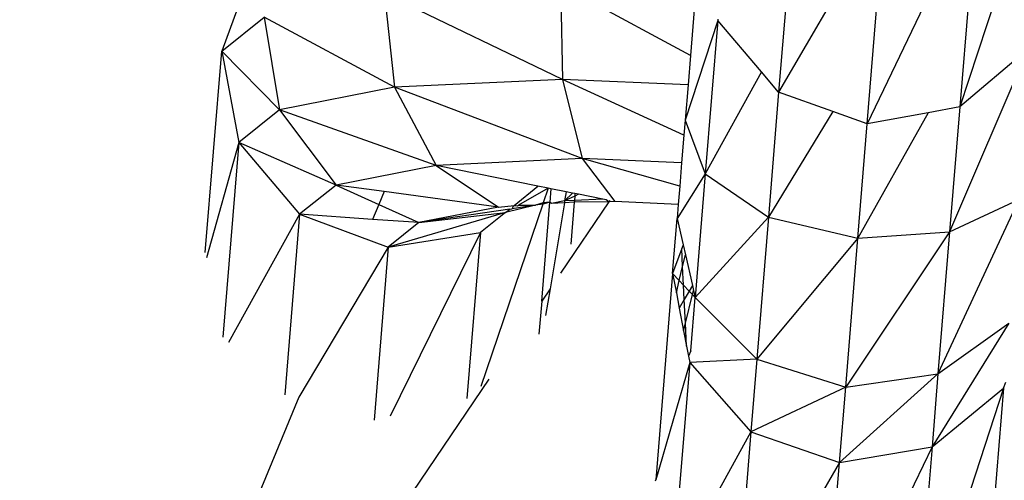
# Model space of a CAD drawing. Extents: x -5330 to 6847, y -1341 to 1850.
# Drawn here: x 346 to 371, y 328 to 340 of the extents above; entities that cross this region are included whole.
import ezdxf

# ---------------------------------------------------------------- set-up
doc = ezdxf.new("R2010")
doc.units = 0
doc.layers.get('0').update_dxf_attribs({"linetype": 'CONTINUOUS'})

msp = doc.modelspace()

# ---------------------------------------------------------------- linework, layer by layer
for p, q in [((372.602, 344.519), (370.314, 337.534)), ((366.107, 343.399), (365.659, 337.915)), ((370.763, 343.018), (367.936, 337.101)), ((370.763, 343.018), (370.314, 337.534)), ((368.386, 342.608), (365.659, 337.915)), ((367.936, 337.101), (368.386, 342.608)), ((352.159, 341.193), (351.349, 338.97)), ((360.056, 340.658), (360.105, 338.24)), ((363.393, 338.86), (360.056, 340.658)), ((355.529, 340.448), (355.784, 338.04)), ((360.105, 338.24), (355.529, 340.448)), ((363.525, 340.479), (363.393, 338.86)), ((351.349, 338.97), (352.436, 339.84)), ((352.436, 339.84), (352.832, 337.46)), ((355.784, 338.04), (352.436, 339.84)), ((364.094, 339.76), (363.256, 337.192)), ((364.094, 339.76), (363.771, 335.815)), ((364.097, 339.794), (364.094, 339.76)), ((365.22, 338.433), (364.094, 339.76)), ((350.926, 333.796), (351.349, 338.97)), ((351.349, 338.97), (351.785, 336.622)), ((352.832, 337.46), (351.349, 338.97)), ((363.393, 338.86), (363.33, 338.102)), ((372.058, 339.015), (370.052, 334.324)), ((372.058, 339.015), (370.314, 337.534)), ((365.22, 338.433), (363.771, 335.815)), ((365.659, 337.915), (365.22, 338.433)), ((355.784, 338.04), (352.832, 337.46)), ((360.105, 338.24), (355.784, 338.04)), ((355.784, 338.04), (356.855, 336.032)), ((360.614, 336.207), (355.784, 338.04)), ((360.105, 338.24), (360.614, 336.207)), ((363.225, 336.807), (360.105, 338.24)), ((363.33, 338.102), (360.105, 338.24)), ((363.33, 338.102), (363.256, 337.192)), ((365.659, 337.915), (365.396, 334.705)), ((367.053, 337.416), (365.659, 337.915)), ((370.314, 337.534), (369.498, 337.385)), ((370.314, 337.534), (370.052, 334.324)), ((352.832, 337.46), (351.785, 336.622)), ((352.832, 337.46), (354.288, 335.528)), ((356.855, 336.032), (352.832, 337.46)), ((367.053, 337.416), (365.396, 334.705)), ((367.936, 337.101), (367.053, 337.416)), ((369.498, 337.385), (367.695, 334.159)), ((369.498, 337.385), (367.936, 337.101)), ((363.256, 337.192), (363.225, 336.807)), ((363.256, 337.192), (363.771, 335.815)), ((367.695, 334.159), (367.936, 337.101)), ((363.225, 336.807), (363.166, 336.097)), ((351.785, 336.622), (350.954, 333.66)), ((351.785, 336.622), (351.376, 331.618)), ((351.785, 336.622), (353.35, 334.778)), ((354.288, 335.528), (351.785, 336.622)), ((356.855, 336.032), (354.288, 335.528)), ((360.614, 336.207), (356.855, 336.032)), ((356.855, 336.032), (358.456, 334.963)), ((359.473, 335.502), (356.855, 336.032)), ((360.614, 336.207), (361.447, 335.102)), ((363.118, 335.5), (360.614, 336.207)), ((363.166, 336.097), (360.614, 336.207)), ((363.166, 336.097), (363.118, 335.5)), ((363.771, 335.815), (363.05, 334.667)), ((363.771, 335.815), (363.512, 332.642)), ((363.771, 335.815), (365.396, 334.705)), ((354.288, 335.528), (353.35, 334.778)), ((354.288, 335.528), (355.383, 335.03)), ((355.52, 335.361), (354.288, 335.528)), ((355.52, 335.361), (355.383, 335.03)), ((358.456, 334.963), (355.52, 335.361)), ((358.859, 335), (359.473, 335.502)), ((359.738, 335.448), (358.971, 335.01)), ((359.738, 335.448), (359.473, 335.502)), ((359.738, 335.448), (359.608, 335.068)), ((359.806, 335.434), (359.738, 335.448)), ((359.806, 335.434), (359.778, 335.084)), ((360.201, 335.355), (359.806, 335.434)), ((360.201, 335.355), (360.156, 335.118)), ((360.156, 335.118), (360.361, 335.322)), ((360.361, 335.322), (360.201, 335.355)), ((360.424, 335.309), (360.361, 335.322)), ((360.424, 335.309), (360.418, 335.242)), ((360.52, 335.29), (360.418, 335.242)), ((360.52, 335.29), (360.424, 335.309)), ((361.14, 335.164), (360.52, 335.29)), ((363.118, 335.5), (363.079, 335.031)), ((355.383, 335.03), (355.223, 334.646)), ((355.383, 335.03), (356.413, 334.562)), ((359.598, 335.038), (358.003, 330.355)), ((359.41, 335.007), (358.639, 334.82)), ((359.41, 335.007), (358.811, 334.918)), ((358.946, 334.995), (358.971, 335.01)), ((358.971, 335.01), (359.41, 335.007)), ((359.608, 335.068), (359.41, 335.007)), ((359.598, 335.038), (359.41, 335.007)), ((359.57, 332.547), (359.778, 335.084)), ((359.608, 335.068), (359.598, 335.038)), ((359.633, 335.041), (359.598, 335.038)), ((359.778, 335.084), (359.608, 335.068)), ((359.778, 335.084), (359.633, 335.041)), ((359.825, 335.053), (359.778, 335.084)), ((360.154, 335.075), (359.786, 332.865)), ((360.156, 335.118), (359.825, 335.053)), ((360.154, 335.075), (359.825, 335.053)), ((361.297, 335.095), (360.055, 333.262)), ((360.156, 335.118), (360.154, 335.075)), ((360.406, 335.092), (360.154, 335.075)), ((360.418, 335.242), (360.156, 335.118)), ((360.409, 335.13), (360.156, 335.118)), ((360.406, 335.092), (360.317, 334.006)), ((360.409, 335.13), (360.406, 335.092)), ((361.297, 335.095), (360.406, 335.092)), ((360.418, 335.242), (360.409, 335.13)), ((361.14, 335.164), (360.409, 335.13)), ((361.23, 335.146), (361.14, 335.164)), ((361.297, 335.095), (361.23, 335.146)), ((361.319, 335.128), (361.297, 335.095)), ((361.447, 335.102), (361.297, 335.095)), ((363.079, 335.031), (361.447, 335.102)), ((363.079, 335.031), (363.05, 334.667)), ((371.835, 335.155), (369.754, 330.676)), ((370.052, 334.324), (371.835, 335.155)), ((353.35, 334.778), (351.525, 331.479)), ((353.35, 334.778), (352.97, 330.141)), ((353.35, 334.778), (355.624, 333.93)), ((355.223, 334.646), (353.35, 334.778)), ((358.639, 334.82), (355.624, 333.93)), ((358.456, 334.963), (356.413, 334.562)), ((358.747, 334.909), (356.413, 334.562)), ((356.413, 334.562), (358.639, 334.82)), ((358.639, 334.82), (357.998, 334.308)), ((358.456, 334.963), (358.859, 335)), ((358.639, 334.82), (358.747, 334.909)), ((358.747, 334.909), (358.811, 334.918)), ((358.835, 334.981), (358.811, 334.918)), ((358.835, 334.981), (358.859, 335)), ((358.859, 335), (358.946, 334.995)), ((356.413, 334.562), (355.223, 334.646)), ((356.413, 334.562), (355.624, 333.93)), ((362.934, 333.257), (363.05, 334.667)), ((363.05, 334.667), (363.204, 333.989)), ((365.396, 334.705), (363.512, 332.642)), ((365.396, 334.705), (365.098, 331.057)), ((365.396, 334.705), (367.695, 334.159)), ((355.624, 333.93), (357.998, 334.308)), ((357.998, 334.308), (355.673, 329.585)), ((357.998, 334.308), (357.649, 330.039)), ((370.052, 334.324), (367.382, 330.337)), ((367.695, 334.159), (370.052, 334.324)), ((370.052, 334.324), (369.754, 330.676)), ((367.695, 334.159), (365.098, 331.057)), ((367.382, 330.337), (367.695, 334.159)), ((355.624, 333.93), (353.333, 330.081)), ((355.624, 333.93), (355.261, 329.49)), ((363.169, 333.895), (362.934, 333.257)), ((363.204, 333.989), (363.169, 333.895)), ((363.192, 333.437), (363.169, 333.895)), ((363.204, 333.989), (363.262, 333.734)), ((363.192, 333.437), (363.262, 333.734)), ((363.262, 333.734), (363.442, 332.949)), ((362.934, 333.257), (362.5, 327.955)), ((363.106, 333.074), (362.934, 333.257)), ((362.934, 333.257), (363.03, 332.756)), ((363.106, 333.074), (363.192, 333.437)), ((363.216, 332.957), (363.192, 333.437)), ((363.03, 332.756), (363.106, 333.074)), ((363.216, 332.957), (363.106, 333.074)), ((359.786, 332.865), (359.57, 332.547)), ((359.786, 332.865), (359.67, 332.175)), ((363.03, 332.756), (363.105, 332.366)), ((363.359, 332.805), (363.216, 332.957)), ((363.234, 332.589), (363.216, 332.957)), ((363.359, 332.805), (363.234, 332.589)), ((363.442, 332.949), (363.359, 332.805)), ((363.446, 332.712), (363.359, 332.805)), ((363.442, 332.949), (363.472, 332.816)), ((363.446, 332.712), (363.472, 332.816)), ((363.472, 332.816), (363.512, 332.642)), ((359.57, 332.547), (359.5, 331.692)), ((363.234, 332.589), (363.105, 332.366)), ((363.264, 331.976), (363.234, 332.589)), ((363.264, 331.976), (363.446, 332.712)), ((363.399, 331.264), (363.512, 332.642)), ((363.512, 332.642), (363.446, 332.712)), ((363.512, 332.642), (365.098, 331.057)), ((363.105, 332.366), (363.217, 331.785)), ((363.217, 331.785), (363.264, 331.976)), ((363.293, 331.389), (363.264, 331.976)), ((371.576, 331.982), (369.6, 328.805)), ((369.754, 330.676), (371.576, 331.982)), ((363.217, 331.785), (363.293, 331.389)), ((363.293, 331.389), (363.343, 331.128)), ((363.399, 331.264), (363.343, 331.128)), ((363.375, 330.966), (362.5, 327.955)), ((363.375, 330.966), (362.931, 325.546)), ((363.343, 331.128), (363.375, 330.966)), ((365.098, 331.057), (363.375, 330.966)), ((363.375, 330.966), (364.945, 329.186)), ((365.098, 331.057), (364.945, 329.186)), ((365.098, 331.057), (367.382, 330.337)), ((358.209, 330.539), (346.156, 312.755)), ((369.754, 330.676), (367.224, 328.395)), ((367.382, 330.337), (369.754, 330.676)), ((369.754, 330.676), (369.6, 328.805)), ((371.439, 330.305), (371.496, 330.461)), ((367.382, 330.337), (364.945, 329.186)), ((367.224, 328.395), (367.382, 330.337)), ((371.439, 330.305), (369.152, 323.32)), ((369.6, 328.805), (371.439, 330.305)), ((371.439, 330.305), (370.995, 324.886)), ((353.333, 330.081), (346.156, 312.755)), ((364.945, 329.186), (362.931, 325.546)), ((364.945, 329.186), (364.496, 323.701)), ((364.945, 329.186), (367.224, 328.395)), ((369.6, 328.805), (366.773, 322.887)), ((367.224, 328.395), (369.6, 328.805)), ((369.6, 328.805), (369.152, 323.32)), ((367.224, 328.395), (364.496, 323.701)), ((366.773, 322.887), (367.224, 328.395)), ((362.498, 327.927), (362.5, 327.955))]:
    msp.add_line(p, q)

doc.saveas('drawing.dxf')
